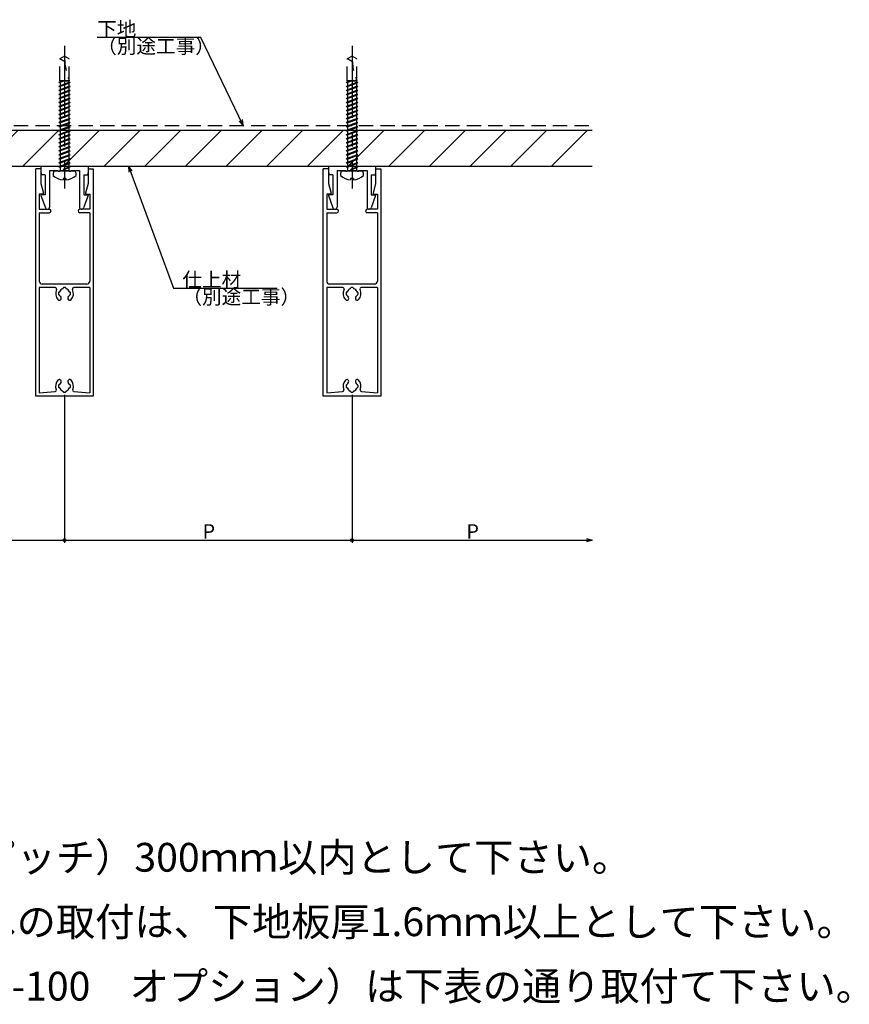
# Model space of a CAD drawing. Extents: x 33 to 880, y 43 to 573.
# Drawn here: x 592 to 880, y 136 to 478 of the extents above; entities that cross this region are included whole.
import ezdxf

# ---------------------------------------------------------------- set-up
doc = ezdxf.new("R2010")
doc.units = 0
doc.header["$LTSCALE"] = 20
doc.linetypes.add('CENTER', pattern=[2, 1.25, -0.25, 0.25, -0.25])
doc.linetypes.add('HIDDEN', pattern=[0.375, 0.25, -0.125])
for name, color, linetype in [('BISU', 2, 'CONTINUOUS'), ('KOMENTO', 3, 'CONTINUOUS'), ('PANERU', 4, 'CONTINUOUS'), ('SITAJI', 6, 'CONTINUOUS'), ('SUNPO', 3, 'CONTINUOUS'), ('UKEZAI', 7, 'CONTINUOUS')]:
    doc.layers.add(name, color=color, linetype=linetype)
doc.styles.add('KNJYOKO', font='TXT', dxfattribs={"bigfont": 'BIGFONT'})

# ---------------------------------------------------------------- blocks, each defined once
blk = doc.blocks.new('*X1')
at = {"layer": 'SITAJI', "color": 0, "linetype": 'ByBlock'}
for p, q in [((327.26, 430.43), (336.7, 439.87)), ((338.34, 427.37), (350.84, 439.87)), ((352.48, 427.37), (364.98, 439.87)), ((366.62, 427.37), (379.12, 439.87)), ((380.77, 427.37), (393.27, 439.87)), ((394.91, 427.37), (407.41, 439.87)), ((409.05, 427.37), (421.55, 439.87)), ((423.19, 427.37), (435.69, 439.87)), ((437.33, 427.37), (449.83, 439.87)), ((451.48, 427.37), (463.98, 439.87)), ((465.62, 427.37), (478.12, 439.87)), ((479.76, 427.37), (492.26, 439.87)), ((493.9, 427.37), (506.4, 439.87)), ((508.04, 427.37), (520.54, 439.87)), ((522.19, 427.37), (534.69, 439.87)), ((536.33, 427.37), (548.83, 439.87)), ((550.47, 427.37), (562.97, 439.87)), ((564.61, 427.37), (577.11, 439.87)), ((578.76, 427.37), (591.26, 439.87)), ((592.9, 427.37), (605.4, 439.87)), ((607.04, 427.37), (619.54, 439.87)), ((621.18, 427.37), (633.68, 439.87)), ((635.32, 427.37), (647.82, 439.87)), ((649.47, 427.37), (661.97, 439.87)), ((663.61, 427.37), (676.11, 439.87)), ((677.75, 427.37), (690.25, 439.87)), ((691.89, 427.37), (704.39, 439.87)), ((706.03, 427.37), (718.53, 439.87)), ((720.18, 427.37), (732.68, 439.87)), ((734.32, 427.37), (746.82, 439.87)), ((748.46, 427.37), (760.96, 439.87)), ((762.6, 427.37), (775.1, 439.87)), ((776.75, 427.37), (789.25, 439.87))]:
    blk.add_line(p, q, dxfattribs=at)

msp = doc.modelspace()

# ---------------------------------------------------------------- linework, layer by layer
at = {"layer": 'BISU', "linetype": 'CENTER'}
for p, q in [((607.39, 469.2), (607.39, 419.6)), ((707.39, 469.2), (707.39, 419.6))]:
    msp.add_line(p, q, dxfattribs=at)
at = {"layer": 'BISU', "linetype": 'HIDDEN'}
for p, q in [((607.39, 465.57), (605.74, 464.61)), ((609.04, 464.61), (607.39, 465.57)), ((707.39, 465.57), (705.74, 464.61)), ((709.04, 464.61), (707.39, 465.57)), ((605.74, 457.04), (605.74, 464.61)), ((609.04, 457.04), (609.04, 464.61)), ((705.74, 457.04), (705.74, 464.61)), ((709.04, 457.04), (709.04, 464.61)), ((605.89, 456.72), (605.39, 456.37)), ((605.89, 456.42), (605.39, 456.37)), ((605.89, 455.32), (605.39, 454.97)), ((609.04, 457.04), (605.74, 457.04)), ((605.84, 456.87), (605.74, 457.04)), ((608.94, 456.87), (605.84, 456.87)), ((605.84, 456.41), (605.84, 455.29)), ((606.28, 456.87), (605.89, 456.72)), ((607.13, 456.87), (605.89, 456.42)), ((608.89, 456.42), (605.89, 455.32)), ((608.89, 456.11), (605.89, 455.02)), ((609.39, 456.47), (608.89, 456.11)), ((609.39, 456.47), (608.89, 456.42)), ((608.94, 456.87), (609.04, 457.04)), ((608.94, 456.87), (608.94, 456.42)), ((608.94, 456.15), (608.94, 455.02)), ((705.89, 456.72), (705.39, 456.37)), ((705.89, 456.42), (705.39, 456.37)), ((705.89, 455.32), (705.39, 454.97)), ((709.04, 457.04), (705.74, 457.04)), ((705.84, 456.87), (705.74, 457.04)), ((708.94, 456.87), (705.84, 456.87)), ((705.84, 456.41), (705.84, 455.29)), ((706.28, 456.87), (705.89, 456.72)), ((707.13, 456.87), (705.89, 456.42)), ((708.89, 456.42), (705.89, 455.32)), ((708.89, 456.11), (705.89, 455.02)), ((709.39, 456.47), (708.89, 456.11)), ((709.39, 456.47), (708.89, 456.42)), ((708.94, 456.87), (709.04, 457.04)), ((708.94, 456.87), (708.94, 456.42)), ((708.94, 456.15), (708.94, 455.02)), ((605.89, 455.02), (605.39, 454.97)), ((605.89, 453.92), (605.39, 453.57)), ((605.89, 453.62), (605.39, 453.57)), ((605.89, 452.52), (605.39, 452.17)), ((605.89, 452.22), (605.39, 452.17)), ((605.84, 455.01), (605.84, 453.89)), ((605.84, 453.61), (605.84, 452.49)), ((605.84, 452.21), (605.84, 451.09)), ((608.89, 455.02), (605.89, 453.92)), ((608.89, 454.71), (605.89, 453.62)), ((608.89, 453.62), (605.89, 452.52)), ((608.89, 453.31), (605.89, 452.22)), ((608.89, 452.22), (605.89, 451.12)), ((608.89, 451.91), (605.89, 450.82)), ((609.39, 455.07), (608.89, 454.71)), ((609.39, 455.07), (608.89, 455.02)), ((609.39, 453.67), (608.89, 453.31)), ((609.39, 453.67), (608.89, 453.62)), ((609.39, 452.27), (608.89, 451.91)), ((609.39, 452.27), (608.89, 452.22)), ((608.94, 454.75), (608.94, 453.62)), ((608.94, 453.35), (608.94, 452.22)), ((608.94, 451.95), (608.94, 450.82)), ((705.89, 455.02), (705.39, 454.97)), ((705.89, 453.92), (705.39, 453.57)), ((705.89, 453.62), (705.39, 453.57)), ((705.89, 452.52), (705.39, 452.17)), ((705.89, 452.22), (705.39, 452.17)), ((705.84, 455.01), (705.84, 453.89)), ((705.84, 453.61), (705.84, 452.49)), ((705.84, 452.21), (705.84, 451.09)), ((708.89, 455.02), (705.89, 453.92)), ((708.89, 454.71), (705.89, 453.62)), ((708.89, 453.62), (705.89, 452.52)), ((708.89, 453.31), (705.89, 452.22)), ((708.89, 452.22), (705.89, 451.12)), ((708.89, 451.91), (705.89, 450.82)), ((709.39, 455.07), (708.89, 454.71)), ((709.39, 455.07), (708.89, 455.02)), ((709.39, 453.67), (708.89, 453.31)), ((709.39, 453.67), (708.89, 453.62)), ((709.39, 452.27), (708.89, 451.91)), ((709.39, 452.27), (708.89, 452.22)), ((708.94, 454.75), (708.94, 453.62)), ((708.94, 453.35), (708.94, 452.22)), ((708.94, 451.95), (708.94, 450.82)), ((605.89, 451.12), (605.39, 450.77)), ((605.89, 450.82), (605.39, 450.77)), ((605.89, 449.72), (605.39, 449.37)), ((605.89, 449.42), (605.39, 449.37)), ((605.84, 450.81), (605.84, 449.69)), ((605.84, 449.41), (605.84, 448.29)), ((608.89, 450.82), (605.89, 449.72)), ((608.89, 450.51), (605.89, 449.42)), ((608.89, 449.42), (605.89, 448.32)), ((608.89, 449.11), (605.89, 448.02)), ((609.39, 450.87), (608.89, 450.51)), ((609.39, 450.87), (608.89, 450.82)), ((609.39, 449.47), (608.89, 449.11)), ((609.39, 449.47), (608.89, 449.42)), ((608.94, 450.55), (608.94, 449.42)), ((608.94, 449.15), (608.94, 448.02)), ((705.89, 451.12), (705.39, 450.77)), ((705.89, 450.82), (705.39, 450.77)), ((705.89, 449.72), (705.39, 449.37)), ((705.89, 449.42), (705.39, 449.37)), ((705.84, 450.81), (705.84, 449.69)), ((705.84, 449.41), (705.84, 448.29)), ((708.89, 450.82), (705.89, 449.72)), ((708.89, 450.51), (705.89, 449.42)), ((708.89, 449.42), (705.89, 448.32)), ((708.89, 449.11), (705.89, 448.02)), ((709.39, 450.87), (708.89, 450.51)), ((709.39, 450.87), (708.89, 450.82)), ((709.39, 449.47), (708.89, 449.11)), ((709.39, 449.47), (708.89, 449.42)), ((708.94, 450.55), (708.94, 449.42)), ((708.94, 449.15), (708.94, 448.02)), ((605.89, 448.32), (605.39, 447.97)), ((605.89, 448.02), (605.39, 447.97)), ((605.89, 446.92), (605.39, 446.57)), ((605.89, 446.62), (605.39, 446.57)), ((605.89, 445.52), (605.39, 445.17)), ((605.89, 445.22), (605.39, 445.17)), ((605.84, 448.01), (605.84, 446.89)), ((605.84, 446.61), (605.84, 445.49)), ((605.84, 445.21), (605.84, 444.09)), ((608.89, 448.02), (605.89, 446.92)), ((608.89, 447.71), (605.89, 446.62)), ((608.89, 446.62), (605.89, 445.52)), ((608.89, 446.31), (605.89, 445.22)), ((608.89, 445.22), (605.89, 444.12)), ((609.39, 448.07), (608.89, 447.71)), ((609.39, 448.07), (608.89, 448.02)), ((609.39, 446.67), (608.89, 446.31)), ((609.39, 446.67), (608.89, 446.62)), ((609.39, 445.27), (608.89, 444.91)), ((609.39, 445.27), (608.89, 445.22)), ((608.94, 447.75), (608.94, 446.62)), ((608.94, 446.35), (608.94, 445.22)), ((705.89, 448.32), (705.39, 447.97)), ((705.89, 448.02), (705.39, 447.97)), ((705.89, 446.92), (705.39, 446.57)), ((705.89, 446.62), (705.39, 446.57)), ((705.89, 445.52), (705.39, 445.17)), ((705.89, 445.22), (705.39, 445.17)), ((705.84, 448.01), (705.84, 446.89)), ((705.84, 446.61), (705.84, 445.49)), ((705.84, 445.21), (705.84, 444.09)), ((708.89, 448.02), (705.89, 446.92)), ((708.89, 447.71), (705.89, 446.62)), ((708.89, 446.62), (705.89, 445.52)), ((708.89, 446.31), (705.89, 445.22)), ((708.89, 445.22), (705.89, 444.12)), ((709.39, 448.07), (708.89, 447.71)), ((709.39, 448.07), (708.89, 448.02)), ((709.39, 446.67), (708.89, 446.31)), ((709.39, 446.67), (708.89, 446.62)), ((709.39, 445.27), (708.89, 444.91)), ((709.39, 445.27), (708.89, 445.22)), ((708.94, 447.75), (708.94, 446.62)), ((708.94, 446.35), (708.94, 445.22)), ((605.89, 444.12), (605.39, 443.77)), ((605.89, 443.82), (605.39, 443.77)), ((605.89, 442.72), (605.39, 442.37)), ((605.89, 442.42), (605.39, 442.37)), ((605.84, 443.81), (605.84, 442.69)), ((605.84, 442.41), (605.84, 441.29)), ((608.89, 444.91), (605.89, 443.82)), ((608.89, 443.82), (605.89, 442.72)), ((608.89, 443.51), (605.89, 442.42)), ((608.89, 442.42), (605.89, 441.32)), ((608.89, 442.11), (605.89, 441.02)), ((609.39, 443.87), (608.89, 443.51)), ((609.39, 443.87), (608.89, 443.82)), ((609.39, 442.47), (608.89, 442.11)), ((609.39, 442.47), (608.89, 442.42)), ((608.94, 444.95), (608.94, 443.82)), ((608.94, 443.55), (608.94, 442.42)), ((608.94, 442.15), (608.94, 441.02)), ((705.89, 444.12), (705.39, 443.77)), ((705.89, 443.82), (705.39, 443.77)), ((705.89, 442.72), (705.39, 442.37)), ((705.89, 442.42), (705.39, 442.37)), ((705.84, 443.81), (705.84, 442.69)), ((705.84, 442.41), (705.84, 441.29)), ((708.89, 444.91), (705.89, 443.82)), ((708.89, 443.82), (705.89, 442.72)), ((708.89, 443.51), (705.89, 442.42)), ((708.89, 442.42), (705.89, 441.32)), ((708.89, 442.11), (705.89, 441.02)), ((709.39, 443.87), (708.89, 443.51)), ((709.39, 443.87), (708.89, 443.82)), ((709.39, 442.47), (708.89, 442.11)), ((709.39, 442.47), (708.89, 442.42)), ((708.94, 444.95), (708.94, 443.82)), ((708.94, 443.55), (708.94, 442.42)), ((708.94, 442.15), (708.94, 441.02)), ((605.89, 441.32), (605.39, 440.97)), ((605.89, 441.02), (605.39, 440.97)), ((605.89, 439.92), (605.39, 439.57)), ((605.89, 439.62), (605.39, 439.57)), ((605.89, 438.52), (605.39, 438.17)), ((605.89, 438.22), (605.39, 438.17)), ((605.84, 441.01), (605.84, 439.89)), ((605.84, 439.61), (605.84, 438.49)), ((605.84, 438.21), (605.84, 437.09)), ((608.89, 441.02), (605.89, 439.92)), ((608.89, 440.71), (605.89, 439.62)), ((608.89, 439.62), (605.89, 438.52)), ((608.89, 439.31), (605.89, 438.22)), ((608.89, 438.22), (605.89, 437.12)), ((609.39, 441.07), (608.89, 440.71)), ((609.39, 441.07), (608.89, 441.02)), ((609.39, 439.67), (608.89, 439.31)), ((609.39, 439.67), (608.89, 439.62)), ((609.39, 438.27), (608.89, 437.91)), ((609.39, 438.27), (608.89, 438.22)), ((608.94, 440.75), (608.94, 439.62)), ((608.94, 439.35), (608.94, 438.22)), ((705.89, 441.32), (705.39, 440.97)), ((705.89, 441.02), (705.39, 440.97)), ((705.89, 439.92), (705.39, 439.57)), ((705.89, 439.62), (705.39, 439.57)), ((705.89, 438.52), (705.39, 438.17)), ((705.89, 438.22), (705.39, 438.17)), ((705.84, 441.01), (705.84, 439.89)), ((705.84, 439.61), (705.84, 438.49)), ((705.84, 438.21), (705.84, 437.09)), ((708.89, 441.02), (705.89, 439.92)), ((708.89, 440.71), (705.89, 439.62)), ((708.89, 439.62), (705.89, 438.52)), ((708.89, 439.31), (705.89, 438.22)), ((708.89, 438.22), (705.89, 437.12)), ((709.39, 441.07), (708.89, 440.71)), ((709.39, 441.07), (708.89, 441.02)), ((709.39, 439.67), (708.89, 439.31)), ((709.39, 439.67), (708.89, 439.62)), ((709.39, 438.27), (708.89, 437.91)), ((709.39, 438.27), (708.89, 438.22)), ((708.94, 440.75), (708.94, 439.62)), ((708.94, 439.35), (708.94, 438.22)), ((605.89, 437.12), (605.39, 436.77)), ((605.89, 436.82), (605.39, 436.77)), ((605.89, 435.72), (605.39, 435.37)), ((605.89, 435.42), (605.39, 435.37)), ((605.84, 436.81), (605.84, 435.69)), ((605.84, 435.41), (605.84, 434.29)), ((608.89, 437.91), (605.89, 436.82)), ((608.89, 436.82), (605.89, 435.72)), ((608.89, 436.51), (605.89, 435.42)), ((608.89, 435.42), (605.89, 434.32)), ((608.89, 435.11), (605.89, 434.02)), ((609.39, 436.87), (608.89, 436.51)), ((609.39, 436.87), (608.89, 436.82)), ((609.39, 435.47), (608.89, 435.11)), ((609.39, 435.47), (608.89, 435.42)), ((608.94, 437.95), (608.94, 436.82)), ((608.94, 436.55), (608.94, 435.42)), ((608.94, 435.15), (608.94, 432.62)), ((705.89, 437.12), (705.39, 436.77)), ((705.89, 436.82), (705.39, 436.77)), ((705.89, 435.72), (705.39, 435.37)), ((705.89, 435.42), (705.39, 435.37)), ((705.84, 436.81), (705.84, 435.69)), ((705.84, 435.41), (705.84, 434.29)), ((708.89, 437.91), (705.89, 436.82)), ((708.89, 436.82), (705.89, 435.72)), ((708.89, 436.51), (705.89, 435.42)), ((708.89, 435.42), (705.89, 434.32)), ((708.89, 435.11), (705.89, 434.02)), ((709.39, 436.87), (708.89, 436.51)), ((709.39, 436.87), (708.89, 436.82)), ((709.39, 435.47), (708.89, 435.11)), ((709.39, 435.47), (708.89, 435.42)), ((708.94, 437.95), (708.94, 436.82)), ((708.94, 436.55), (708.94, 435.42)), ((708.94, 435.15), (708.94, 432.62)), ((605.89, 434.32), (605.39, 433.97)), ((605.89, 434.02), (605.39, 433.97)), ((605.89, 432.92), (605.39, 432.57)), ((605.89, 432.62), (605.39, 432.57)), ((605.89, 431.52), (605.39, 431.17)), ((605.84, 434.01), (605.84, 432.89)), ((605.84, 432.61), (605.84, 431.49)), ((608.89, 434.02), (605.89, 432.92)), ((608.89, 433.71), (605.89, 432.62)), ((608.89, 432.62), (605.89, 431.52)), ((608.89, 432.31), (605.89, 431.22)), ((609.39, 434.07), (608.89, 433.71)), ((609.39, 434.07), (608.89, 434.02)), ((609.39, 432.67), (608.89, 432.31)), ((609.39, 432.67), (608.89, 432.62)), ((608.94, 432.35), (608.94, 431.22)), ((705.89, 434.32), (705.39, 433.97)), ((705.89, 434.02), (705.39, 433.97)), ((705.89, 432.92), (705.39, 432.57)), ((705.89, 432.62), (705.39, 432.57)), ((705.89, 431.52), (705.39, 431.17)), ((705.84, 434.01), (705.84, 432.89)), ((705.84, 432.61), (705.84, 431.49)), ((708.89, 434.02), (705.89, 432.92)), ((708.89, 433.71), (705.89, 432.62)), ((708.89, 432.62), (705.89, 431.52)), ((708.89, 432.31), (705.89, 431.22)), ((709.39, 434.07), (708.89, 433.71)), ((709.39, 434.07), (708.89, 434.02)), ((709.39, 432.67), (708.89, 432.31)), ((709.39, 432.67), (708.89, 432.62)), ((708.94, 432.35), (708.94, 431.22)), ((605.89, 431.22), (605.39, 431.17)), ((605.89, 430.12), (605.39, 429.77)), ((605.89, 429.82), (605.39, 429.77)), ((605.89, 428.72), (605.39, 428.37)), ((605.89, 428.42), (605.39, 428.37)), ((605.84, 431.21), (605.84, 430.09)), ((605.84, 429.81), (605.84, 428.69)), ((605.84, 428.41), (605.84, 427.29)), ((608.89, 431.22), (605.89, 430.12)), ((608.89, 430.91), (605.89, 429.82)), ((608.89, 429.82), (605.89, 428.72)), ((608.89, 429.51), (605.89, 428.42)), ((608.89, 428.42), (605.89, 427.32)), ((608.89, 428.11), (605.89, 427.02)), ((609.39, 431.27), (608.89, 430.91)), ((609.39, 431.27), (608.89, 431.22)), ((609.39, 429.87), (608.89, 429.51)), ((609.39, 429.87), (608.89, 429.82)), ((609.39, 428.47), (608.89, 428.11)), ((609.39, 428.47), (608.89, 428.42)), ((608.94, 430.95), (608.94, 429.82)), ((608.94, 429.55), (608.94, 428.42)), ((608.94, 428.15), (608.94, 427.02)), ((705.89, 431.22), (705.39, 431.17)), ((705.89, 430.12), (705.39, 429.77)), ((705.89, 429.82), (705.39, 429.77)), ((705.89, 428.72), (705.39, 428.37)), ((705.89, 428.42), (705.39, 428.37)), ((705.84, 431.21), (705.84, 430.09)), ((705.84, 429.81), (705.84, 428.69)), ((705.84, 428.41), (705.84, 427.29)), ((708.89, 431.22), (705.89, 430.12)), ((708.89, 430.91), (705.89, 429.82)), ((708.89, 429.82), (705.89, 428.72)), ((708.89, 429.51), (705.89, 428.42)), ((708.89, 428.42), (705.89, 427.32)), ((708.89, 428.11), (705.89, 427.02)), ((709.39, 431.27), (708.89, 430.91)), ((709.39, 431.27), (708.89, 431.22)), ((709.39, 429.87), (708.89, 429.51)), ((709.39, 429.87), (708.89, 429.82)), ((709.39, 428.47), (708.89, 428.11)), ((709.39, 428.47), (708.89, 428.42)), ((708.94, 430.95), (708.94, 429.82)), ((708.94, 429.55), (708.94, 428.42)), ((708.94, 428.15), (708.94, 427.02)), ((605.89, 427.32), (605.39, 426.97)), ((605.89, 427.02), (605.39, 426.97)), ((605.84, 427.01), (605.84, 425.57)), ((607.39, 426.47), (606.89, 426.11)), ((607.39, 426.16), (606.89, 426.11)), ((608.89, 427.02), (607.39, 426.47)), ((608.89, 426.71), (607.39, 426.16)), ((609.39, 427.07), (608.89, 426.71)), ((609.39, 427.07), (608.89, 427.02)), ((608.94, 426.75), (608.94, 425.57)), ((705.89, 427.32), (705.39, 426.97)), ((705.89, 427.02), (705.39, 426.97)), ((705.84, 427.01), (705.84, 425.57)), ((707.39, 426.47), (706.89, 426.11)), ((707.39, 426.16), (706.89, 426.11)), ((708.89, 427.02), (707.39, 426.47)), ((708.89, 426.71), (707.39, 426.16)), ((709.39, 427.07), (708.89, 426.71)), ((709.39, 427.07), (708.89, 427.02)), ((708.94, 426.75), (708.94, 425.57))]:
    msp.add_line(p, q, dxfattribs=at)
at = {"layer": 'BISU', "linetype": 'Continuous'}
for p, q in [((603.64, 425.57), (603.39, 424.82)), ((603.39, 424.82), (603.39, 424.07)), ((611.14, 425.57), (603.64, 425.57)), ((611.39, 424.82), (611.14, 425.57)), ((611.39, 424.07), (611.39, 424.82)), ((703.64, 425.57), (703.39, 424.82)), ((703.39, 424.82), (703.39, 424.07)), ((711.14, 425.57), (703.64, 425.57)), ((711.39, 424.82), (711.14, 425.57)), ((711.39, 424.07), (711.39, 424.82)), ((607.89, 423.07), (606.89, 423.07)), ((606.89, 423.07), (606.89, 422.59)), ((607.89, 423.07), (607.89, 422.59)), ((707.89, 423.07), (706.89, 423.07)), ((706.89, 423.07), (706.89, 422.59)), ((707.89, 423.07), (707.89, 422.59))]:
    msp.add_line(p, q, dxfattribs=at)
at = {"layer": 'BISU', "linetype": 'HIDDEN'}
for centre, radius, start, end in [((629.84, 465.49), 22.45, 179.8009, 202.1027), ((729.84, 465.49), 22.45, 179.8009, 202.1027), ((616.39, 481.66), 20, 238.154, 243.4584), ((716.39, 481.66), 20, 238.154, 243.4584)]:
    msp.add_arc(centre, radius, start, end, dxfattribs=at)
at = {"layer": 'BISU', "linetype": 'Continuous'}
for centre, start, end in [((607.39, 428.65), 228.8877, 265.2854), ((607.39, 428.65), 274.7146, 311.112), ((707.39, 428.65), 228.8877, 265.2854), ((707.39, 428.65), 274.7146, 311.112)]:
    msp.add_arc(centre, 6.08, start, end, dxfattribs=at)
at = {"layer": 'PANERU', "linetype": 'Continuous'}
for p, q in [((599.19, 426.37), (597.39, 426.37)), ((597.39, 347.37), (597.39, 426.37)), ((599.19, 426.37), (599.19, 421.37)), ((615.59, 426.37), (615.59, 421.37)), ((615.59, 426.37), (617.39, 426.37)), ((617.39, 426.37), (617.39, 347.37)), ((699.19, 426.37), (697.39, 426.37)), ((697.39, 347.37), (697.39, 426.37)), ((699.19, 426.37), (699.19, 421.37)), ((715.59, 426.37), (715.59, 421.37)), ((715.59, 426.37), (717.39, 426.37)), ((717.39, 426.37), (717.39, 347.37)), ((599.19, 421.37), (600.08, 417.94)), ((615.59, 421.37), (614.7, 417.94)), ((699.19, 421.37), (700.08, 417.94)), ((715.59, 421.37), (714.7, 417.94)), ((598.59, 417.57), (598.59, 412.37)), ((599.79, 417.57), (598.59, 417.57)), ((614.99, 417.57), (616.19, 417.57)), ((616.19, 417.57), (616.19, 412.37)), ((698.59, 417.57), (698.59, 412.37)), ((699.79, 417.57), (698.59, 417.57)), ((714.99, 417.57), (716.19, 417.57)), ((716.19, 417.57), (716.19, 412.37)), ((598.59, 412.37), (602.09, 412.37)), ((598.59, 411.17), (602.09, 411.17)), ((598.59, 411.17), (598.59, 387.37)), ((616.19, 412.37), (612.69, 412.37)), ((616.19, 411.17), (612.69, 411.17)), ((616.19, 411.17), (616.19, 387.37)), ((698.59, 412.37), (702.09, 412.37)), ((698.59, 411.17), (702.09, 411.17)), ((698.59, 411.17), (698.59, 387.37)), ((716.19, 412.37), (712.69, 412.37)), ((716.19, 411.17), (712.69, 411.17)), ((716.19, 411.17), (716.19, 387.37)), ((598.59, 385.17), (598.59, 348.57)), ((604.16, 385.17), (598.59, 385.17)), ((615.19, 386.37), (599.59, 386.37)), ((605.51, 383.56), (605.51, 383.56)), ((606.89, 384.94), (606.89, 384.94)), ((607.88, 384.94), (607.88, 384.94)), ((609.26, 383.56), (609.26, 383.56)), ((616.19, 385.17), (610.61, 385.17)), ((616.19, 385.17), (616.19, 348.57)), ((698.59, 385.17), (698.59, 348.57)), ((704.16, 385.17), (698.59, 385.17)), ((715.19, 386.37), (699.59, 386.37)), ((705.51, 383.56), (705.51, 383.56)), ((706.89, 384.94), (706.89, 384.94)), ((707.88, 384.94), (707.88, 384.94)), ((709.26, 383.56), (709.26, 383.56)), ((716.19, 385.17), (710.61, 385.17)), ((716.19, 385.17), (716.19, 348.57)), ((605.51, 382.57), (605.51, 382.57)), ((609.26, 382.57), (609.26, 382.57)), ((705.51, 382.57), (705.51, 382.57)), ((709.26, 382.57), (709.26, 382.57)), ((605.51, 351.36), (605.51, 351.36)), ((605.51, 350.37), (605.51, 350.37)), ((609.26, 351.36), (609.26, 351.36)), ((609.26, 350.37), (609.26, 350.37)), ((705.51, 351.36), (705.51, 351.36)), ((705.51, 350.37), (705.51, 350.37)), ((709.26, 351.36), (709.26, 351.36)), ((709.26, 350.37), (709.26, 350.37)), ((617.39, 347.37), (597.39, 347.37)), ((598.59, 348.57), (604.1, 349.01)), ((606.89, 348.99), (606.89, 348.99)), ((607.88, 348.99), (607.88, 348.99)), ((610.68, 349.01), (616.19, 348.57)), ((717.39, 347.37), (697.39, 347.37)), ((698.59, 348.57), (704.1, 349.01)), ((706.89, 348.99), (706.89, 348.99)), ((707.88, 348.99), (707.88, 348.99)), ((710.68, 349.01), (716.19, 348.57))]:
    msp.add_line(p, q, dxfattribs=at)
for centre, radius, start, end in [((599.79, 417.87), 0.3, 270, 14.5738), ((614.99, 417.87), 0.3, 165.4262, 270), ((699.79, 417.87), 0.3, 270, 14.5738), ((714.99, 417.87), 0.3, 165.4262, 270), ((602.09, 411.77), 0.6, 270, 90), ((612.69, 411.77), 0.6, 90, 270), ((702.09, 411.77), 0.6, 270, 90), ((712.69, 411.77), 0.6, 90, 270), ((599.59, 387.37), 1, 180, 270), ((615.19, 387.37), 1, 270, 0), ((699.59, 387.37), 1, 180, 270), ((715.19, 387.37), 1, 270, 0), ((604.16, 384.67), 0.5, 333.6122, 90), ((607.39, 383.07), 3.1, 153.6122, 222.7186), ((607.39, 383.07), 2.1, 171.0423, 188.9577), ((605.51, 383.36), 0.2, 90, 171.0423), ((605.51, 383.76), 0.2, 270, 339.64), ((607.39, 383.07), 1.8, 110.36, 159.64), ((606.69, 384.94), 0.2, 290.36, 360), ((607.09, 384.94), 0.2, 98.9577, 180), ((607.39, 383.07), 2.1, 81.0423, 98.9577), ((607.68, 384.94), 0.2, 360, 81.0423), ((608.08, 384.94), 0.2, 180, 249.64), ((607.39, 383.07), 1.8, 20.36, 69.64), ((609.26, 383.76), 0.2, 200.36, 270), ((609.26, 383.36), 0.2, 8.9577, 90), ((607.39, 383.07), 2.1, 351.0423, 8.9577), ((607.39, 383.07), 3.1, 317.2814, 26.3878), ((610.61, 384.67), 0.5, 90, 206.3878), ((704.16, 384.67), 0.5, 333.6122, 90), ((707.39, 383.07), 3.1, 153.6122, 222.7186), ((707.39, 383.07), 2.1, 171.0423, 188.9577), ((705.51, 383.36), 0.2, 90, 171.0423), ((705.51, 383.76), 0.2, 270, 339.64), ((707.39, 383.07), 1.8, 110.36, 159.64), ((706.69, 384.94), 0.2, 290.36, 360), ((707.09, 384.94), 0.2, 98.9577, 180), ((707.39, 383.07), 2.1, 81.0423, 98.9577), ((707.68, 384.94), 0.2, 360, 81.0423), ((708.08, 384.94), 0.2, 180, 249.64), ((707.39, 383.07), 1.8, 20.36, 69.64), ((709.26, 383.76), 0.2, 200.36, 270), ((709.26, 383.36), 0.2, 8.9577, 90), ((707.39, 383.07), 2.1, 351.0423, 8.9577), ((707.39, 383.07), 3.1, 317.2814, 26.3878), ((710.61, 384.67), 0.5, 90, 206.3878), ((605.59, 381.41), 0.65, 222.7186, 42.7186), ((605.51, 382.77), 0.2, 188.9577, 270), ((605.51, 382.37), 0.2, 20.36, 90), ((607.39, 383.07), 1.8, 200.36, 222.7186), ((609.19, 381.41), 0.65, 137.2814, 317.2814), ((607.39, 383.07), 1.8, 317.2814, 339.64), ((609.26, 382.37), 0.2, 90, 159.64), ((609.26, 382.77), 0.2, 270, 351.0423), ((705.59, 381.41), 0.65, 222.7186, 42.7186), ((705.51, 382.77), 0.2, 188.9577, 270), ((705.51, 382.37), 0.2, 20.36, 90), ((707.39, 383.07), 1.8, 200.36, 222.7186), ((709.19, 381.41), 0.65, 137.2814, 317.2814), ((707.39, 383.07), 1.8, 317.2814, 339.64), ((709.26, 382.37), 0.2, 90, 159.64), ((709.26, 382.77), 0.2, 270, 351.0423), ((607.39, 350.87), 3.1, 137.2814, 202.2443), ((605.59, 352.53), 0.65, 317.2814, 137.2814), ((609.19, 352.53), 0.65, 42.7186, 222.7186), ((607.39, 350.87), 3.1, 337.7557, 42.7186), ((707.39, 350.87), 3.1, 137.2814, 202.2443), ((705.59, 352.53), 0.65, 317.2814, 137.2814), ((709.19, 352.53), 0.65, 42.7186, 222.7186), ((707.39, 350.87), 3.1, 337.7557, 42.7186), ((604.06, 349.5), 0.5, 274.555, 22.2443), ((607.39, 350.87), 2.1, 171.0423, 188.9577), ((605.51, 351.16), 0.2, 90, 171.0423), ((605.51, 350.57), 0.2, 188.9577, 270), ((605.51, 351.56), 0.2, 270, 339.64), ((605.51, 350.17), 0.2, 20.36, 90), ((607.39, 350.87), 1.8, 137.2814, 159.64), ((607.39, 350.87), 1.8, 200.36, 249.64), ((606.69, 348.99), 0.2, 0, 69.64), ((608.08, 348.99), 0.2, 110.36, 180), ((607.39, 350.87), 1.8, 290.36, 339.64), ((607.39, 350.87), 1.8, 20.36, 42.7186), ((609.26, 351.56), 0.2, 200.36, 270), ((609.26, 350.17), 0.2, 90, 159.64), ((609.26, 351.16), 0.2, 8.9577, 90), ((609.26, 350.57), 0.2, 270, 351.0423), ((607.39, 350.87), 2.1, 351.0423, 8.9577), ((610.72, 349.5), 0.5, 157.7557, 265.445), ((704.06, 349.5), 0.5, 274.555, 22.2443), ((707.39, 350.87), 2.1, 171.0423, 188.9577), ((705.51, 351.16), 0.2, 90, 171.0423), ((705.51, 350.57), 0.2, 188.9577, 270), ((705.51, 351.56), 0.2, 270, 339.64), ((705.51, 350.17), 0.2, 20.36, 90), ((707.39, 350.87), 1.8, 137.2814, 159.64), ((707.39, 350.87), 1.8, 200.36, 249.64), ((706.69, 348.99), 0.2, 0, 69.64), ((708.08, 348.99), 0.2, 110.36, 180), ((707.39, 350.87), 1.8, 290.36, 339.64), ((707.39, 350.87), 1.8, 20.36, 42.7186), ((709.26, 351.56), 0.2, 200.36, 270), ((709.26, 350.17), 0.2, 90, 159.64), ((709.26, 351.16), 0.2, 8.9577, 90), ((709.26, 350.57), 0.2, 270, 351.0423), ((707.39, 350.87), 2.1, 351.0423, 8.9577), ((710.72, 349.5), 0.5, 157.7557, 265.445), ((607.09, 348.99), 0.2, 180, 261.0423), ((607.39, 350.87), 2.1, 261.0423, 278.9577), ((607.68, 348.99), 0.2, 278.9577, 0), ((707.09, 348.99), 0.2, 180, 261.0423), ((707.39, 350.87), 2.1, 261.0423, 278.9577), ((707.68, 348.99), 0.2, 278.9577, 0)]:
    msp.add_arc(centre, radius, start, end, dxfattribs=at)
at = {"layer": 'SITAJI', "linetype": 'HIDDEN'}
msp.add_line((327.26, 441.47), (790.89, 441.47), dxfattribs=at)
at = {"layer": 'SITAJI', "linetype": 'Continuous'}
for p, q in [((327.26, 439.87), (790.89, 439.87)), ((327.26, 427.37), (790.89, 427.37))]:
    msp.add_line(p, q, dxfattribs=at)
at = {"layer": 'SUNPO', "linetype": 'Continuous'}
for p, q in [((654.84, 472.04), (618.74, 472.04)), ((669.57, 441.47), (654.84, 472.04)), ((668.16, 443.01), (669.57, 441.47)), ((669.57, 441.47), (669.24, 443.53)), ((629.68, 427.37), (645.29, 384.9)), ((630.94, 425.7), (629.68, 427.37)), ((629.68, 427.37), (629.81, 425.28)), ((645.29, 384.9), (681.39, 384.9)), ((607.39, 347.87), (607.39, 296.37)), ((707.39, 347.87), (707.39, 296.37)), ((788.89, 297.97), (790.89, 297.37)), ((507.39, 297.37), (607.39, 297.37)), ((607.39, 297.37), (707.39, 297.37)), ((707.39, 297.37), (790.89, 297.37)), ((790.89, 297.37), (788.89, 296.77))]:
    msp.add_line(p, q, dxfattribs=at)
for centre in [(607.39, 297.37), (607.39, 297.37), (707.39, 297.37), (707.39, 297.37)]:
    msp.add_circle(centre, 0.5, dxfattribs=at)
at = {"layer": 'UKEZAI', "linetype": 'Continuous'}
for p, q in [((599.19, 427.37), (599.19, 425.37)), ((599.19, 427.37), (615.59, 427.37)), ((599.19, 425.37), (599.39, 424.37)), ((602.19, 425.87), (602.19, 413.12)), ((602.19, 425.87), (605.09, 425.87)), ((605.69, 425.87), (607.09, 425.87)), ((607.69, 425.87), (609.09, 425.87)), ((609.69, 425.87), (612.59, 425.87)), ((612.59, 425.87), (612.59, 413.12)), ((615.59, 425.37), (615.39, 424.37)), ((615.59, 427.37), (615.59, 425.37)), ((699.19, 427.37), (699.19, 425.37)), ((699.19, 427.37), (715.59, 427.37)), ((699.19, 425.37), (699.39, 424.37)), ((702.19, 425.87), (702.19, 413.12)), ((702.19, 425.87), (705.09, 425.87)), ((705.69, 425.87), (707.09, 425.87)), ((707.69, 425.87), (709.09, 425.87)), ((709.69, 425.87), (712.59, 425.87)), ((712.59, 425.87), (712.59, 413.12)), ((715.59, 425.37), (715.39, 424.37)), ((715.59, 427.37), (715.59, 425.37)), ((600.69, 424.37), (599.39, 424.37)), ((600.69, 424.37), (600.69, 417.37)), ((614.09, 424.37), (614.09, 417.37)), ((614.09, 424.37), (615.39, 424.37)), ((700.69, 424.37), (699.39, 424.37)), ((700.69, 424.37), (700.69, 417.37)), ((714.09, 424.37), (714.09, 417.37)), ((714.09, 424.37), (715.39, 424.37)), ((599.2, 417.1), (600.73, 412.86)), ((600.69, 417.37), (599.39, 417.37)), ((615.58, 417.1), (614.04, 412.86)), ((614.09, 417.37), (615.39, 417.37)), ((699.2, 417.1), (700.73, 412.86)), ((700.69, 417.37), (699.39, 417.37)), ((715.58, 417.1), (714.04, 412.86)), ((714.09, 417.37), (715.39, 417.37))]:
    msp.add_line(p, q, dxfattribs=at)
for centre, radius, start, end in [((605.39, 425.87), 0.3, 180, 0), ((607.39, 425.87), 0.3, 0, 180), ((609.39, 425.87), 0.3, 180, 0), ((705.39, 425.87), 0.3, 180, 0), ((707.39, 425.87), 0.3, 0, 180), ((709.39, 425.87), 0.3, 180, 0), ((599.39, 417.17), 0.2, 90, 199.888), ((615.39, 417.17), 0.2, 340.112, 90), ((699.39, 417.17), 0.2, 90, 199.888), ((715.39, 417.17), 0.2, 340.112, 90), ((601.44, 413.12), 0.75, 199.888, 0), ((613.34, 413.12), 0.75, 180, 340.112), ((701.44, 413.12), 0.75, 199.888, 0), ((713.34, 413.12), 0.75, 180, 340.112)]:
    msp.add_arc(centre, radius, start, end, dxfattribs=at)

# ---------------------------------------------------------------- block references
at = {"layer": 'SITAJI', "linetype": 'Continuous'}
msp.add_blockref('*X1', (0, 0), dxfattribs=at)

# ---------------------------------------------------------------- texts
at = {"layer": 'KOMENTO', "linetype": 'Continuous', "style": 'KNJYOKO'}
for s, p in [('【１】パネル受け材固定ピッチ（下地ピッチ）300ｍｍ以内として下さい。', (345.19, 182.09)), ('【２】荷重のかかる可能性がある個所への取付は、下地板厚1.6ｍｍ以上として下さい。', (345.19, 159.69)), ('【３】脱落防止用ドリルネジ（TBT-413-100\u3000オプション）は下表の通り取付て下さい。', (345.19, 137.29))]:
    msp.add_text(s, height=10, dxfattribs=at).set_placement(p)
at = {"layer": 'SUNPO', "linetype": 'Continuous', "style": 'KNJYOKO'}
for s, p in [('下地', (618.74, 472.54)), ('（別途工事）', (618.74, 466.54)), ('仕上材', (648.39, 385.4)), ('（別途工事）', (648.39, 379.4))]:
    msp.add_text(s, height=5, dxfattribs=at).set_placement(p)
at = {"layer": 'SUNPO', "linetype": 'Continuous'}
for p in [(655.44, 297.87), (747.19, 297.87)]:
    msp.add_text('P', height=5, dxfattribs=at).set_placement(p)

doc.saveas('drawing.dxf')
